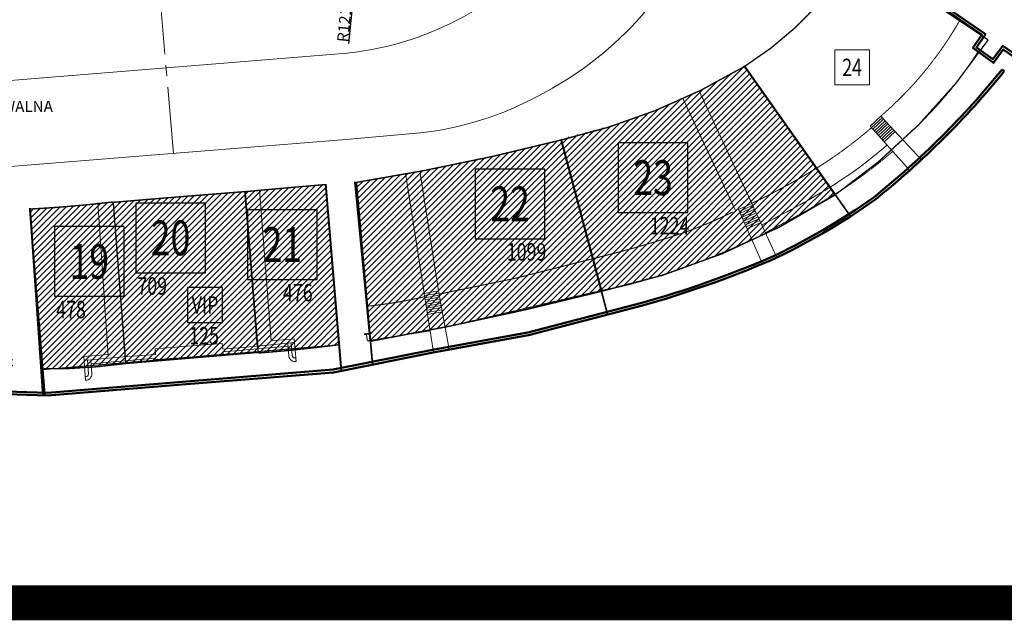
# Model space of a CAD drawing. Extents: x 87139 to 221846, y -16478 to 106399.
# Drawn here: x 117990 to 132122, y 27019 to 35636 of the extents above; entities that cross this region are included whole.
import ezdxf
from ezdxf.enums import TextEntityAlignment as Align

# ---------------------------------------------------------------- set-up
doc = ezdxf.new("R2010")
doc.units = 0
doc.header["$MEASUREMENT"] = 0
doc.header["$PDMODE"] = 4
for name, pattern in [('ACAD_ISO02W100', [15, 12, -3]), ('CENTER2', [28.575, 19.05, -3.175, 3.175, -3.175]), ('DASHED', [19.05, 12.7, -6.35])]:
    doc.linetypes.add(name, pattern=pattern)
doc.layers.get('0').update_dxf_attribs({"lineweight": 13})
doc.layers.get('Defpoints').update_dxf_attribs({"color": 252, "lineweight": 13})
for name, color, linetype, lineweight in [('APP_opisy sektorw bloki', 211, 'Continuous', 13), ('opis', 65, 'Continuous', 13), ('SCHEMAT_grube', 210, 'Continuous', 50), ('SCHEMAT_KRESKOWANIE', 215, 'Continuous', 25), ('SCHEMAT_podział na sektory', 12, 'Continuous', 25), ('SCHEMAT_przerywane 2', 7, 'Continuous', 15), ('SCHEMAT_sekcje', 51, 'Continuous', 25), ('SCHEMAT_widokowe', 51, 'Continuous', 15), ('STADION_dekoracja', 200, 'Continuous', 13), ('STADION_dekoracja 2 polilinia', 130, 'Continuous', 25)]:
    doc.layers.add(name, color=color, linetype=linetype, lineweight=lineweight)
doc.styles.add('Arial', font='arial.ttf')
doc.styles.get("Standard").update_dxf_attribs({"font": 'GOTHIC.TTF', "width": 0.75})
doc.styles.add('Style-Arial', font='arial.ttf')
doc.dimstyles.new('APP 1-1000', dxfattribs={"dimtxt": 160, "dimasz": 50, "dimexe": 50, "dimexo": 100, "dimgap": 10, "dimtad": 1, "dimdec": 1, "dimlfac": 0.01, "dimrnd": 0.5, "dimzin": 1, "dimdsep": 46, "dimtxsty": 'Arial', "dimblk": 'OBLIQUE', "dimcen": 0, "dimclrd": 256, "dimclre": 256, "dimadec": 0, "dimazin": 0, "dimtfac": 1, "dimtdec": 1, "dimtix": 1, "dimtofl": 0, "dimtmove": 0, "dimatfit": 3, "dimfxl": 100, "dimfxlon": 1, "dimtolj": 1, "dimtzin": 0, "dimlwd": -1, "dimarcsym": 0})

# ---------------------------------------------------------------- blocks, each defined once
blk = doc.blocks.new('*U409')
at = {"color": 0}
blk.add_lwpolyline([(-25, -25), (25, -25), (25, 25), (-25, 25)], close=True, dxfattribs=at)
at = {"color": 0, "width": 0.75}
blk.add_attdef('OPIS', text='', height=25, dxfattribs=at).set_placement((0, 0), align=Align.MIDDLE_CENTER)
blk = doc.blocks.new('_Oblique')
at = {"color": 0, "linetype": 'ByBlock', "lineweight": -2}
blk.add_line((-0.5, -0.5), (0.5, 0.5), dxfattribs=at)
blk = doc.blocks.new('*D882')
at = {"layer": 'Defpoints', "color": 0}
for p in [(123617, 40430, 1354), (124931, 33088, 1354)]:
    blk.add_point(p, dxfattribs=at)
at = {"layer": 'STADION_dekoracja 2 polilinia'}
blk.add_line((123495, 41109), (123617, 40430), dxfattribs=at)
at = {"layer": 'STADION_dekoracja 2 polilinia', "xscale": 50, "yscale": 50, "zscale": 50, "rotation": 280.1448783634032}
blk.add_blockref('_Oblique', (123617, 40430), dxfattribs=at)
at = {"layer": 'STADION_dekoracja 2 polilinia', "color": 0, "insert": (123637, 40835), "char_height": 160, "attachment_point": 5, "rotation": 280.1449, "style": 'Arial'}
blk.add_mtext('\\A1;R74.5', dxfattribs=at)
blk = doc.blocks.new('*D884')
at = {"layer": 'Defpoints', "color": 0}
for p in [(122096, 40826, 1354), (124593, 34314, 1354)]:
    blk.add_point(p, dxfattribs=at)
at = {"layer": 'STADION_dekoracja 2 polilinia'}
blk.add_line((121850, 41471), (122096, 40826), dxfattribs=at)
at = {"layer": 'STADION_dekoracja 2 polilinia', "xscale": 50, "yscale": 50, "zscale": 50, "rotation": 290.9739736295476}
blk.add_blockref('_Oblique', (122096, 40826), dxfattribs=at)
at = {"layer": 'STADION_dekoracja 2 polilinia', "color": 0, "insert": (122041, 41228), "char_height": 160, "attachment_point": 5, "rotation": 290.974, "style": 'Arial'}
blk.add_mtext('\\A1;R69.5', dxfattribs=at)
blk = doc.blocks.new('*D885')
at = {"layer": 'Defpoints', "color": 0}
for p in [(123086, 41541, 1354), (124903, 33295, 1354)]:
    blk.add_point(p, dxfattribs=at)
at = {"layer": 'STADION_dekoracja 2 polilinia'}
blk.add_line((122938, 42215), (123086, 41541), dxfattribs=at)
at = {"layer": 'STADION_dekoracja 2 polilinia', "xscale": 50, "yscale": 50, "zscale": 50, "rotation": 282.4259629882401}
blk.add_blockref('_Oblique', (123086, 41541), dxfattribs=at)
at = {"layer": 'STADION_dekoracja 2 polilinia', "color": 0, "insert": (123091, 41947), "char_height": 160, "attachment_point": 5, "rotation": 282.426, "style": 'Arial'}
blk.add_mtext('\\A1;R84.5', dxfattribs=at)
blk = doc.blocks.new('*D886')
at = {"layer": 'Defpoints', "color": 0}
for p in [(121484, 41915, 1354), (125074, 32835, 1354)]:
    blk.add_point(p, dxfattribs=at)
at = {"layer": 'STADION_dekoracja 2 polilinia'}
blk.add_line((121231, 42557), (121484, 41915), dxfattribs=at)
at = {"layer": 'STADION_dekoracja 2 polilinia', "lineweight": -2}
blk.add_arc((125074, 32835), 9764, 111.1731, 111.8653, dxfattribs=at)
at = {"layer": 'STADION_dekoracja 2 polilinia', "xscale": 50, "yscale": 50, "zscale": 50, "rotation": 291.5718410178101}
blk.add_blockref('_Oblique', (121484, 41915), dxfattribs=at)
at = {"layer": 'STADION_dekoracja 2 polilinia', "color": 0, "insert": (121425, 42316), "char_height": 160, "attachment_point": 5, "rotation": 291.5718, "style": 'Arial'}
blk.add_mtext('\\A1;R97.5', dxfattribs=at)
blk = doc.blocks.new('*D899')
at = {"layer": 'Defpoints', "color": 0}
for p in [(123984, 48145, 1354), (122793, 36100, 1354)]:
    blk.add_point(p, dxfattribs=at)
at = {"layer": 'STADION_dekoracja 2 polilinia'}
blk.add_line((122713, 35292), (122793, 36100), dxfattribs=at)
at = {"layer": 'STADION_dekoracja 2 polilinia', "xscale": 50, "yscale": 50, "zscale": 50, "rotation": 84.35554271239249}
blk.add_blockref('_Oblique', (122793, 36100), dxfattribs=at)
at = {"layer": 'STADION_dekoracja 2 polilinia', "color": 0, "insert": (122657, 35655), "char_height": 160, "attachment_point": 5, "rotation": 84.3555, "style": 'Arial'}
blk.add_mtext('\\A1;R121.0', dxfattribs=at)
blk = doc.blocks.new('*D906')
at = {"layer": 'Defpoints', "color": 0}
for p in [(130908, 37663, 1354), (110977, 31957, 1354)]:
    blk.add_point(p, dxfattribs=at)
at = {"layer": 'STADION_dekoracja 2 polilinia'}
blk.add_line((131691, 37887), (130908, 37663), dxfattribs=at)
at = {"layer": 'STADION_dekoracja 2 polilinia', "xscale": 50, "yscale": 50, "zscale": 50, "rotation": 195.9755479412351}
blk.add_blockref('_Oblique', (130908, 37663), dxfattribs=at)
at = {"layer": 'STADION_dekoracja 2 polilinia', "color": 0, "insert": (131323, 37877), "char_height": 160, "attachment_point": 5, "rotation": 15.9755, "style": 'Arial'}
blk.add_mtext('\\A1;R207.5', dxfattribs=at)

msp = doc.modelspace()

# ---------------------------------------------------------------- hatches: boundary and pattern name
at = {"layer": 'SCHEMAT_KRESKOWANIE', "lineweight": 0}
h = msp.add_hatch(dxfattribs=at)
h.set_pattern_fill('ANSI31', color=256, scale=500, style=0)
h.paths.add_polyline_path([(128497.509, 32481.771), (128309.042, 32913.339), (128497.96, 33000.953), (127740.093, 34616.321, -0.04144053), (126476.011, 34116.196), (125758.372, 33921.343), (126336.667, 31750.018), (126610.073, 31804.438, 0.050663002)])
h.paths.add_polyline_path([(128625.87, 32725.147), (128430.745, 32634.655), (128497.509, 32481.771, 0.005516356), (128693.96, 32578.326)])
h.paths.add_polyline_path([(129604.635, 33221.313, 0.000701619), (129620.638, 33231.333), (129427.208, 33505.326, -0.027790441), (128497.96, 33000.953), (128642.059, 32690.238, 0.016138677)])
h.paths.add_polyline_path([(129667.82, 33117.607, 0.00098864), (129690.771, 33131.99), (129620.638, 33231.333, -0.000701619), (129604.635, 33221.313, -0.016138677), (128642.059, 32690.238), (128693.184, 32579.999, 0.016224406)])
h.paths.add_polyline_path([(129427.208, 33505.326), (128389.565, 34975.149, -0.022591986), (127740.093, 34616.321), (128497.96, 33000.953, 0.027790441)])
h.paths.add_polyline_path([(128625.87, 32725.147), (128613.079, 32752.728), (128418.574, 32662.523), (128430.745, 32634.655)])
h.paths.add_polyline_path([(128613.079, 32752.728), (128600.288, 32780.308), (128406.404, 32690.392), (128418.574, 32662.523)])
h.paths.add_polyline_path([(128600.288, 32780.308), (128587.497, 32807.889), (128394.234, 32718.26), (128406.404, 32690.392)])
h.paths.add_polyline_path([(128587.497, 32807.889), (128574.706, 32835.469), (128382.064, 32746.129), (128394.234, 32718.26)])
h.paths.add_polyline_path([(128574.706, 32835.469), (128561.915, 32863.05), (128369.893, 32773.997), (128382.064, 32746.129)])
h.paths.add_polyline_path([(128561.915, 32863.05), (128549.124, 32890.631), (128357.723, 32801.866), (128369.893, 32773.997)])
h.paths.add_polyline_path([(128549.124, 32890.631), (128536.333, 32918.211), (128345.553, 32829.734), (128357.723, 32801.866)])
h.paths.add_polyline_path([(128536.333, 32918.211), (128523.542, 32945.792), (128333.383, 32857.602), (128345.553, 32829.734)])
h.paths.add_polyline_path([(128523.542, 32945.792), (128510.751, 32973.373), (128321.212, 32885.471), (128333.383, 32857.602)])
h.paths.add_polyline_path([(128510.751, 32973.373), (128497.96, 33000.953), (128309.042, 32913.339), (128321.212, 32885.471)])
h = msp.add_hatch(dxfattribs=at)
h.set_pattern_fill('ANSI31', color=256, scale=500, style=0)
h.set_pattern_definition([(45, (109927.34, 42426.02), (-44.19417, 44.19417), [])])
edge = h.paths.add_edge_path()
edge.add_line((123019.509, 31021.083), (122802.209, 33297.53))
edge.add_arc((117694.27, 65444.555), 32550.303, 279.0284261, 284.3458578)
edge.add_line((125759.405, 33909.244), (126337.699, 31737.919))
edge.add_arc((114998.645, 76187.454), 45873.035, 280.0698842, 284.3109051, ccw=False)
edge = h.paths.add_edge_path()
edge.add_line((121414.489, 30852.795), (121220.287, 33167.772))
edge.add_arc((129619.62, -55380.777), 88946.019, 94.66850153, 95.41861759, ccw=False)
edge.add_line((122380.251, 33270.144), (122572.587, 30971.967))
edge.add_arc((119646.024, 53725.311), 22940.782, 274.4212192, 277.329215, ccw=False)
edge = h.paths.add_edge_path()
edge.add_line((118295.123, 30625.387), (118134.427, 32918.398))
edge.add_arc((117170.186, 51257.469), 18364.402, 273.0097541, 276.7610288)
edge.add_line((119332.201, 33020.776), (119511.764, 30703.021))
edge.add_arc((118375.73, 38934.316), 8309.319, 269.4441787, 277.8579821, ccw=False)
edge = h.paths.add_edge_path()
edge.add_line((115643.13, 30664.455), (115776.178, 32926.504))
edge.add_arc((117153.053, 51001.32), 18127.183, 265.6438251, 271.6846398)
edge.add_line((117685.96, 32881.972), (117899.517, 30610.514))
edge.add_arc((117475.821, 60106.986), 29499.515, 266.4381407, 270.8229563, ccw=False)
edge = h.paths.add_edge_path()
edge.add_line((113239.89, 30866.145), (113666.807, 33131.324))
edge.add_arc((122462.55, 112751.414), 80104.456, 263.69601615, 265.2119117)
edge.add_line((115776.178, 32926.504), (115643.13, 30664.455))
edge.add_arc((116488.799, 55159.762), 24509.901, 262.3827412, 268.022722, ccw=False)
edge = h.paths.add_edge_path()
edge.add_line((119332.583, 33015.716), (119511.764, 30703.021))
edge.add_line((119511.764, 30703.021), (121413.669, 30862.571))
edge.add_line((121413.669, 30862.571), (121226.291, 33169.529))
edge.add_arc((144357.16, -263346.78), 297417.145, 94.46053928, 94.82655176)

# ---------------------------------------------------------------- linework, layer by layer
at = {"layer": 'SCHEMAT_grube'}
msp.add_line((132090.626, 34920.482), (132121.756, 34897.459), dxfattribs=at)
for points in [[(132288.048, 39201.09, -0.131387353), (131238.103, 35803.992), (131799.338, 35418.566), (131670.582, 35229.975), (131966.941, 35015.482), (132108.19, 35206.463), (132808.498, 34725.529)], [(132327.473, 39240.521, -0.131550237), (131289.61, 35814.718), (131852.089, 35428.437), (131722.811, 35239.082), (131958.753, 35068.317), (132099.456, 35258.559), (132801.093, 34776.712)], [(132090.626, 34920.482, -0.053043324), (130253.945, 33091.381, -0.047477173), (128741.562, 32213.311, -0.032868127), (126918.972, 31572.711), (125284.411, 31145.799), (123939.011, 30902.287), (122490.51, 30614.648), (120439.249, 30448.039)], [(132121.756, 34897.459, -0.053100855), (130277.336, 33060.556, -0.047521048), (128757.244, 32177.949, -0.032882647), (126929.061, 31535.369), (125292.754, 31108.001), (123946.223, 30864.284), (122495.86, 30576.276), (120442.38, 30409.486)], [(107831.088, 33451.284, 0.096676872), (110308.506, 31438.626, 0.047521048), (111951.108, 30812.903, 0.032882647), (113859.029, 30473.78), (115542.856, 30316.085), (116911.069, 30292.867), (118388.899, 30242.696), (120442.38, 30409.486)], [(107888.767, 33460.526), (107894.528, 33453.263, 0.099075445), (110326.252, 31473.001, 0.047488169), (111960.878, 30850.333, 0.032868127), (113862.959, 30512.261), (115544.991, 30354.734), (116912.053, 30331.536), (118387.987, 30281.429), (120439.249, 30448.039)]]:
    msp.add_lwpolyline(points, format="xyb", dxfattribs=at)
at = {"layer": 'SCHEMAT_podział na sektory', "color": 12, "linetype": 'DASHED', "lineweight": 0, "ltscale": 5, "const_width": 25}
for points in [[(129915.15, 32814.157), (128389.565, 34975.149)], [(126428.644, 31404.671), (125758.372, 33921.343)], [(122603.888, 30597.727), (122379.79, 33275.403)], [(123054.368, 30687.182), (122821.561, 33311.285)], [(118351.603, 30243.962), (118133.394, 32930.497)]]:
    msp.add_lwpolyline(points, dxfattribs=at)
at = {"layer": 'SCHEMAT_przerywane 2', "linetype": 'ACAD_ISO02W100', "ltscale": 0.1}
msp.add_line((118321.44, 30615.32), (122572.639, 30971.106), dxfattribs=at)
for points in [[(130348.904, 34251.91, 0.086098603), (131486.849, 35633.167, 1.435615951)], [(130646.311, 33905.835, 0.074179102), (131744.602, 35176.403, 0.074179102)], [(128497.96, 33000.953, 0.027790441), (129427.208, 33505.326, 0.038443804), (130217.547, 34087.483)], [(128693.184, 32579.999, 0.016224406), (129667.82, 33117.607, 0.038487149), (130515.578, 33741.946)], [(128225.887, 32877.578, -0.038887317), (127330.225, 32516.698, -0.016254495), (126215.106, 32206.414)], [(126336.667, 31750.018), (126610.073, 31804.438, 0.050663002), (128497.509, 32481.771, 0.050663002)], [(123804.016, 31660.879, -0.031947152), (122970.914, 31524.869, 21.825824917)]]:
    msp.add_lwpolyline(points, format="xyb", dxfattribs=at)
for points in [[(126215.106, 32206.414), (125096.706, 31924.021), (124009.939, 31698.285)], [(126336.667, 31750.018), (124095.38, 31222.152)], [(123880.201, 31173.487), (122980.921, 31027.068), (122965.48, 31122.329)]]:
    msp.add_lwpolyline(points, dxfattribs=at)
at = {"layer": 'SCHEMAT_sekcje', "lineweight": 40, "const_width": 20}
for points in [[(131890.209, 35346.075), (130010.248, 36604.088, -0.115994817), (128390.597, 34963.05), (129691.408, 33120.451, 0.093374575), (131890.209, 35346.075, 0.502012874)], [(126337.699, 31737.919), (125759.405, 33909.244, 0.078424448), (128390.597, 34963.05), (129691.408, 33120.451, -0.089062831), (126337.699, 31737.919, -0.502012874)], [(123019.509, 31021.083), (122802.209, 33297.53, 0.023205837), (125759.405, 33909.244), (126337.699, 31737.919, -0.018507057), (123019.509, 31021.083, -0.502012874)], [(121414.489, 30852.795), (121220.287, 33167.772, -0.00327301), (122380.251, 33270.144), (122572.587, 30971.967, -0.012689206), (121414.489, 30852.795, -0.502012874)], [(119332.583, 33015.716), (119511.764, 30703.021), (121413.669, 30862.571), (121226.291, 33169.529, 0.001597032), (119332.593, 33015.717, 0.19857786)], [(118295.123, 30625.387), (118134.427, 32918.398, 0.016369486), (119332.201, 33020.776), (119511.764, 30703.021, -0.036728645), (118295.123, 30625.387, -0.502012874)]]:
    msp.add_lwpolyline(points, format="xyb", dxfattribs=at)
at = {"layer": 'SCHEMAT_widokowe', "linetype": 'CENTER2', "lineweight": 0, "ltscale": 50}
msp.add_line((120196.686, 33718.246), (119342.758, 43695.224), dxfattribs=at)
at = {"layer": 'SCHEMAT_widokowe', "color": 253}
for p, q in [((117377.249, 34722.85), (122572.723, 35144.842)), ((117476.807, 33497.116), (122672.28, 33919.108))]:
    msp.add_line(p, q, dxfattribs=at)
at = {"layer": 'SCHEMAT_widokowe', "lineweight": 40}
for p, q in [((129690.375, 33132.55), (128389.565, 34975.149)), ((125758.372, 33921.343), (126336.667, 31750.018)), ((122379.79, 33275.403), (122603.888, 30597.727)), ((118133.394, 32930.497), (118321.598, 30244.981))]:
    msp.add_line(p, q, dxfattribs=at)
at = {"layer": 'SCHEMAT_widokowe'}
for p, q in [((130348.904, 34251.91), (130196.785, 34109.691)), ((130369.667, 34229.701), (130217.547, 34087.483)), ((130390.429, 34207.493), (130237.31, 34064.34)), ((130933.081, 33627.062), (130348.904, 34251.91)), ((130196.785, 34109.691), (130764.892, 33473.945)), ((130411.192, 34185.285), (130257.573, 34041.665)), ((130431.955, 34163.077), (130277.836, 34018.989)), ((130452.718, 34140.868), (130298.099, 33996.314)), ((130473.48, 34118.66), (130318.362, 33973.639)), ((130494.243, 34096.452), (130338.625, 33950.963)), ((130515.006, 34074.244), (130358.888, 33928.288)), ((130535.769, 34052.035), (130379.151, 33905.612)), ((130556.531, 34029.827), (130399.414, 33882.937)), ((128497.96, 33000.953), (128309.042, 32913.339)), ((128510.751, 32973.373), (128321.833, 32885.759)), ((128523.542, 32945.792), (128333.383, 32857.602)), ((128857.844, 32224.95), (128497.96, 33000.953)), ((128309.042, 32913.339), (128650.256, 32131.999)), ((128536.333, 32918.211), (128345.553, 32829.734)), ((128549.124, 32890.631), (128357.723, 32801.866)), ((128561.915, 32863.05), (128369.893, 32773.997)), ((128574.706, 32835.469), (128382.064, 32746.129)), ((128587.497, 32807.889), (128394.234, 32718.26)), ((128600.288, 32780.308), (128406.404, 32690.392)), ((128613.079, 32752.728), (128418.574, 32662.523)), ((128625.87, 32725.147), (128430.745, 32634.655)), ((124001.801, 31743.633), (123796.83, 31706.852)), ((123796.83, 31706.852), (123928.502, 30864.485)), ((124007.171, 31713.709), (123802.199, 31676.927)), ((124012.541, 31683.785), (123806.222, 31646.761)), ((124152.887, 30901.689), (124001.801, 31743.633)), ((124017.911, 31653.861), (123810.919, 31616.716)), ((124023.281, 31623.936), (123815.615, 31586.671)), ((124028.651, 31594.012), (123820.312, 31556.626)), ((124034.02, 31564.088), (123825.008, 31526.581)), ((124039.39, 31534.163), (123829.705, 31496.536)), ((124044.76, 31504.239), (123834.401, 31466.491)), ((124050.13, 31474.315), (123839.097, 31436.446)), ((124055.5, 31444.391), (123843.794, 31406.4)), ((119010.238, 30756.49), (118914.426, 30749.756))]:
    msp.add_line(p, q, dxfattribs=at)
at = {"layer": 'SCHEMAT_widokowe', "linetype": 'ACAD_ISO02W100', "ltscale": 0.1}
for p, q in [((123528.36, 33424.37), (123796.83, 31706.852)), ((123733.584, 33459.879), (124002.577, 31739.013)), ((121219.153, 33181.132), (121397.212, 30953.946)), ((121431.261, 33198.36), (121599.178, 31028.909)), ((119331.55, 33027.815), (119492.959, 30890.516))]:
    msp.add_line(p, q, dxfattribs=at)
at = {"layer": 'SCHEMAT_widokowe', "color": 253}
msp.add_lwpolyline([(122672.28, 33919.108), (123743.691, 34010.129, 0.095793342), (125444.622, 34549.061, 0.08885882), (126835.912, 35604.454, 0.210991695), (128118.967, 39384.673, 1.933905737)], format="xyb", dxfattribs=at)
at = {"layer": 'SCHEMAT_widokowe', "linetype": 'ACAD_ISO02W100', "ltscale": 0.1}
for points in [[(127507.984, 34505.424), (128262.863, 32901.875)], [(127741.099, 34614.175), (128497.96, 33000.953)], [(119111.383, 33009.933), (119258.245, 30834.104), (119258.184, 30834.098)]]:
    msp.add_lwpolyline(points, dxfattribs=at)
at = {"layer": 'SCHEMAT_widokowe'}
for points in [[(128638.014, 32688.174, 0.016205346), (129604.635, 33221.313, 0.038439091), (130436.267, 33833.899, 0.038439091)], [(121599.178, 31028.909), (121928.731, 31055.19), (121958.615, 30731.964, -0.457049695), (121854.898, 30809.257), (121839.077, 30993.707), (121397.212, 30953.946), (120905.625, 30909.387), (120895.077, 30990.194), (120398.489, 30949.859)], [(121886.342, 30998.077), (121902.715, 30813.359, 0.544394614), (121953.569, 30786.538, -3.651900225)], [(119258.184, 30834.098), (118910.762, 30801.895), (118934.507, 30464.07, 0.457049695), (119024.391, 30557.088), (119010.238, 30756.49), (119412.198, 30792.717), (119936.715, 30830.689), (119934.083, 30912.139), (120398.489, 30949.859)], [(118961.8, 30753.086), (118976.539, 30553.419, -0.544394614), (118930.68, 30518.743, 3.651900225)]]:
    msp.add_lwpolyline(points, format="xyb", dxfattribs=at)
at = {"layer": 'SCHEMAT_widokowe', "lineweight": 40}
msp.add_lwpolyline([(122801.176, 33309.629), (123008.612, 31128.486), (122934.79, 31117.948)], dxfattribs=at)
at = {"layer": 'SCHEMAT_widokowe'}
for points in [[(120411.043, 30795.297), (120912.143, 30837.477), (120908.98, 30872.377), (121842.615, 30952.46)], [(121839.077, 30993.707), (121933.607, 31002.447)], [(120411.043, 30795.297), (119941.887, 30758.669), (119940.219, 30781.886), (119013.403, 30700.395)]]:
    msp.add_lwpolyline(points, dxfattribs=at)
at = {"layer": 'SCHEMAT_widokowe', "color": 253}
msp.add_arc((122221.228, 39590.086), 4459.119, 274.5210885, 322.7779776, dxfattribs=at)
at = {"layer": 'STADION_dekoracja', "const_width": 500}
for points in [[(90404.447, 27268.642), (143700.525, 27268.642), (143700.525, 82801.471), (90404.447, 82801.471)], [(90404.447, 27268.642), (143700.525, 27268.642), (143700.525, 48034.154), (90404.447, 48034.154)]]:
    msp.add_lwpolyline(points, close=True, dxfattribs=at)

# ---------------------------------------------------------------- block references
at = {"layer": 'APP_opisy sektorw bloki', "color": 252, "xscale": 10, "yscale": 10, "zscale": 10}
msp.add_blockref('*U409', (129937.749, 34951.539), dxfattribs=at).add_auto_attribs({'OPIS': '24'})
at = {"layer": 'SCHEMAT_podział na sektory', "color": 12}
for p, xscale, yscale, zscale, values in [((127080.291, 33368.953), 20, 20, 20, {'OPIS': '23'}), ((125027.891, 32993.525), 20, 20, 20, {'OPIS': '22'}), ((120155.101, 32505.17), 20, 20, 20, {'OPIS': '20'}), ((121759.418, 32409.674), 20, 20, 20, {'OPIS': '21'}), ((118989.272, 32166.753), 20, 20, 20, {'OPIS': '19'}), ((120650.226, 31542.029), 10, 10, 10, {'OPIS': 'VIP'})]:
    msp.add_blockref('*U409', p, dxfattribs=dict(at, xscale=xscale, yscale=yscale, zscale=zscale)).add_auto_attribs(values)

# ---------------------------------------------------------------- texts
at = {"layer": 'opis', "insert": (115639.005, 34471.486), "char_height": 160, "width": 8102.64514, "attachment_point": 1, "style": 'Style-Arial'}
msp.add_mtext('{\\fArial|b0|i0|c238|p34;TRYBUNA DEMONTOWALNA\\Pna 3000 miejsc}', dxfattribs=at)
at = {"layer": 'opis', "width": 0.75}
for tag, p in [('1224', (127317.192, 32679.454)), ('1099', (125264.791, 32304.026)), ('709', (119892.001, 31815.67)), ('476', (121981.812, 31720.175)), ('478', (118726.172, 31477.254)), ('125', (120637.127, 31102.53))]:
    msp.add_attdef(tag, text='1158', height=250, dxfattribs=at).set_placement(p, align=Align.MIDDLE_CENTER)

# ---------------------------------------------------------------- dimensions: what is measured, and where the dimension line sits
at = {"layer": 'STADION_dekoracja 2 polilinia', "color": 1}
for center, mpoint, picture, middle in [((123983.889, 48145.351, 1353.528), (122793.413, 36100.176, 1353.528), '*D899', (122657.292, 35655.158)), ((125074.24, 32835.164, 1353.528), (121484.458, 41914.955, 1353.528), '*D886', (121424.511, 42315.968)), ((124903.333, 33294.832, 1353.528), (123086.269, 41541.495, 1353.528), '*D885', (123090.825, 41946.938)), ((124593.056, 34313.792, 1353.528), (122096.492, 40826.406, 1353.528), '*D884', (122040.732, 41228.023)), ((124930.732, 33087.627, 1353.528), (123616.936, 40429.918, 1353.528), '*D882', (123637.304, 40834.802)), ((110977.377, 31956.839, 1353.528), (130908.449, 37662.777, 1353.528), '*D906', (131322.68, 37876.74))]:
    dim = msp.add_radius_dim(center=center, mpoint=mpoint, dimstyle='APP 1-1000', override={"dimfxl": 10, "dimarcsym": 2}, dxfattribs=at)
    dim.commit()
    dim.dimension.update_dxf_attribs({"geometry": picture, "text_midpoint": middle})

doc.saveas('drawing.dxf')
